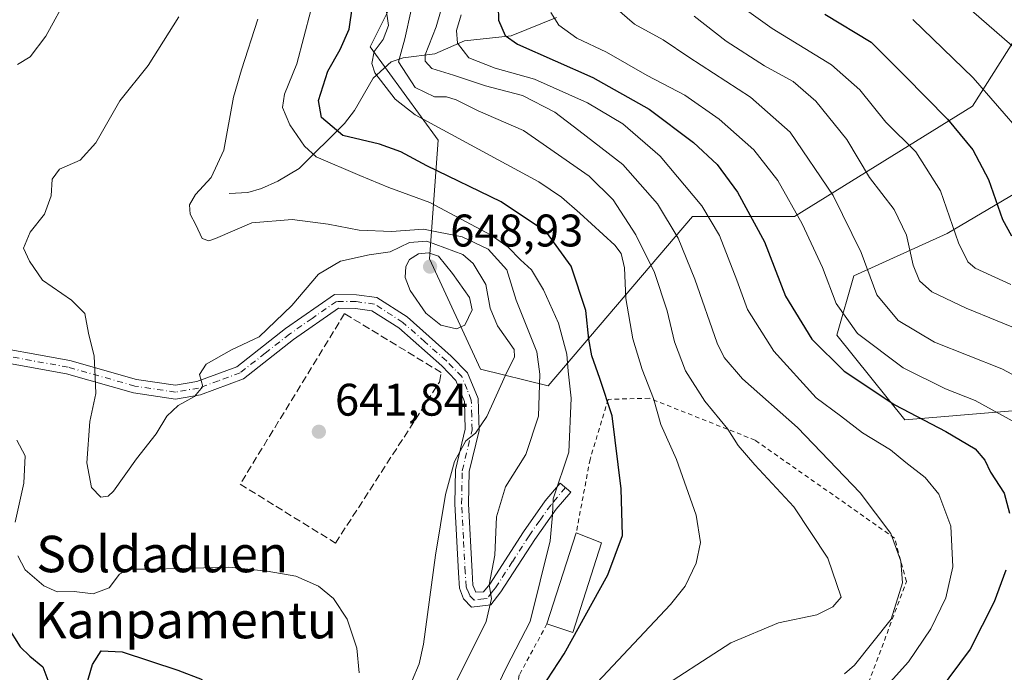
# Model space of a CAD drawing. Units: metres. Extents: x 623457 to 626883, y 4787390 to 4789766.
# Drawn here: x 624691 to 624907, y 4787998 to 4788141 of the extents above; entities that cross this region are included whole.
import ezdxf
from ezdxf.enums import TextEntityAlignment as Align

# ---------------------------------------------------------------- set-up
doc = ezdxf.new("R2010")
doc.units = ezdxf.units.M
doc.header["$MEASUREMENT"] = 0
for name, pattern in [('DGN Style 2', [1.6480167562047852, 0.988810053722871, -0.6592067024819142]), ('DGN Style 3', [2.307223458686699, 1.648016756204785, -0.6592067024819142]), ('DGN Style 4', [2.6384748266838614, 1.318413404963828, -0.6592067024819142, 0.001648016756204785, -0.6592067024819142])]:
    doc.linetypes.add(name, pattern=pattern)
for name, color, linetype, lineweight in [('Alambrada', 7, 'DGN Style 2', 0), ('Arbolado forestal CxS', 92, 'Continuous', 0), ('Camino Cxs', 7, 'Continuous', 0), ('Camino eje', 30, 'DGN Style 4', 13), ('Corriente natural lineal', 142, 'Continuous', 13), ('Curva de nivel maestra', 30, 'Continuous', 30), ('Curva de nivel normal', 30, 'Continuous', 0), ('Edificación Cxs', 1, 'Continuous', 13), ('Muro lineal', 1, 'DGN Style 3', 13), ('Pastizal CxS', 92, 'Continuous', 0), ('Punto de cota en terreno', 7, 'Continuous', 0), ('Rótulo de punto de cota en terreno', 7, 'Continuous', 0), ('Texto cartográfico', 7, 'Continuous', 0)]:
    doc.layers.add(name, color=color, linetype=linetype, lineweight=lineweight)
doc.styles.add('Style-Arial', font='txt')

# ---------------------------------------------------------------- blocks, each defined once
blk = doc.blocks.new('5PATER')
at = {"layer": 'Punto de cota en terreno', "linetype": 'Continuous', "lineweight": 0}
h = blk.add_hatch(color=51, dxfattribs=at)
edge = h.paths.add_edge_path()
edge.add_ellipse((0, 0), major_axis=(-0.1095731443231308, -0.1110710700762829), ratio=0.9994222409660322, start_angle=0, end_angle=360)

msp = doc.modelspace()

# ---------------------------------------------------------------- linework, layer by layer
at = {"layer": 'Alambrada', "color": 7, "linetype": 'DGN Style 2', "lineweight": 0}
for points in [[(624864.3201000001, 4787962.9801, 596.6913000000059), (624873.1901000004, 4787977.4801, 600.7537000000011), (624875.9600999998, 4787992.6601, 608.0307999999932), (624885.3901000004, 4788017.920100001, 610.7277999999933), (624882.8000999996, 4788027.440099999, 610.8288999999932), (624852.2500999998, 4788048.9301, 615.5599999999977), (624829.0301000001, 4788058.130100001, 624.2421999999933), (624820.0301000001, 4788057.880100001, 627.7850999999937), (624816.0500999996, 4788044.690099999, 632.170100000003), (624813.0301000001, 4788028.630100001, 629.7715000000027)], [(624806.6201, 4788008.6501, 630.761599999998), (624800.5500999996, 4787997.4301, 634.7526000000071), (624796.8000999996, 4787976.690099999, 628.8522999999988), (624798.4401000004, 4787970.0701, 631.5590999999986)]]:
    msp.add_polyline3d(points, dxfattribs=at)
at = {"layer": 'Arbolado forestal CxS', "color": 92, "linetype": 'Continuous', "lineweight": 0}
for points in [[(624916.7052999996, 4788148.807700001, 557.9863999999943), (624899.8888999998, 4788122.1819, 572.2544000000053), (624860.8375000004, 4788098.0077, 596.0013999999937), (624838.5236999998, 4788098.0075, 607.4900000000052), (624806.9101, 4788060.815500001, 635.6312000000034), (624792.0336999996, 4788064.534499999, 642.2976000000053), (624780.8755000001, 4788088.708699999, 644.7790999999997), (624782.7352999998, 4788114.743100001, 620.9269999999962), (624767.8580999998, 4788135.197899999, 623.396900000007), (624773.4370999997, 4788146.3551, 620.0930999999982)], [(624916.7052999996, 4788148.807700001, 557.9863999999943), (624899.8888999998, 4788122.1819, 572.2544000000053), (624860.8375000004, 4788098.0077, 596.0013999999937), (624838.5236999998, 4788098.0075, 607.4900000000052), (624806.9101, 4788060.815500001, 635.6312000000034), (624792.0336999996, 4788064.534499999, 642.2976000000053), (624780.8755000001, 4788088.708699999, 644.7790999999997), (624782.7352999998, 4788114.743100001, 620.9269999999962), (624767.8580999998, 4788135.197899999, 623.396900000007), (624773.4370999997, 4788146.3551, 620.0930999999982)], [(624929.6420999998, 4788057.095699999, 587.0746000000072), (624885.0131000001, 4788053.376700001, 600.7090999999928), (624870.1357000005, 4788071.9735, 597.6235000000015), (624873.8548999998, 4788084.990300001, 592.9014000000025), (624894.3108999999, 4788094.288100001, 581.8089999999938), (624925.9231000004, 4788112.883300001, 565.3341999999975)], [(624929.6420999998, 4788057.095699999, 587.0746000000072), (624885.0131000001, 4788053.376700001, 600.7090999999928), (624870.1357000005, 4788071.9735, 597.6235000000015), (624873.8548999998, 4788084.990300001, 592.9014000000025), (624894.3108999999, 4788094.288100001, 581.8089999999938), (624925.9231000004, 4788112.883300001, 565.3341999999975)]]:
    msp.add_polyline3d(points, dxfattribs=at)
at = {"layer": 'Camino Cxs', "color": 7, "linetype": 'Continuous', "lineweight": 0}
msp.add_polyline3d([(624680.9901000002, 4788070.200099999, 643.8660999999993), (624702.0301000001, 4788066.4001, 641.5372999999963), (624716.6300999997, 4788062.270099999, 639.3230999999942), (624725.1700999998, 4788061.0001, 639.8496000000014), (624729.8800999997, 4788061.8201, 640.4581000000035), (624738.6401000004, 4788065.030099999, 640.948000000004), (624749.3101000005, 4788073.4001, 641.1582999999955), (624760.0401, 4788080.880100001, 642.0883999999933), (624764.8901000004, 4788080.8101, 642.256899999993), (624769.3201000001, 4788080.220100001, 642.463499999998), (624775.9501, 4788075.970100001, 643.307799999995), (624785.6201, 4788067.390100001, 642.4438999999984), (624789.2100999998, 4788063.710100001, 642.4180000000051), (624791.5301000001, 4788058.040100001, 644.5905000000057), (624791.7301000003, 4788051.0701, 643.662599999996), (624789.5601000005, 4788042.040100001, 639.8745999999956), (624789.4001000002, 4788035.0001, 642.4247999999934), (624790.2100999998, 4788020.030099999, 640.437699999995), (624790.3800999997, 4788017.110099999, 637.1603999999934), (624791.0500999996, 4788015.6051, 636.7587000000058), (624792.7301000003, 4788015.640100001, 636.210500000001), (624794.1001000004, 4788017.380100001, 635.9951000000001), (624801.4600999998, 4788028.8101, 633.8806000000042), (624806.2500999998, 4788035.630100001, 632.4511999999959), (624809.5301000001, 4788039.4901, 632.0908000000054), (624811.8201000001, 4788037.550100001, 631.0866999999998), (624808.6201, 4788033.790100001, 631.1416999999929), (624803.9501, 4788027.130100001, 632.686799999996), (624796.5401, 4788015.640100001, 635.190300000002), (624794.3201000001, 4788012.8101, 635.5605999999971), (624790.1001000004, 4788012.280099999, 636.7541999999958), (624788.3101000005, 4788014.120100001, 637.5558000000019), (624787.4101, 4788016.470100001, 638.1034999999974), (624787.2100999998, 4788019.860099999, 643.0151999999945), (624786.4001000002, 4788034.960100001, 645.3439999999973), (624786.5701000001, 4788042.4301, 640.9355999999971), (624788.7200999996, 4788051.380100001, 642.5323999999965), (624788.5401, 4788057.4101, 642.744399999996), (624786.6601, 4788062.030099999, 642.2740000000049), (624783.5500999996, 4788065.220100001, 642.662599999996), (624774.1300999997, 4788073.5701, 642.6040999999968), (624768.2600999996, 4788077.3301, 642.4165000000066), (624764.6601, 4788077.8101, 642.4861999999994), (624760.9600999998, 4788077.860099999, 642.3920000000071), (624751.0900999998, 4788070.9901, 641.727899999998), (624740.1201, 4788062.370100001, 641.2652999999991), (624730.6601, 4788058.9101, 640.9553000000016), (624725.2001, 4788057.960100001, 640.1175999999978), (624716.0000999998, 4788059.3301, 639.428700000004), (624701.3501000004, 4788063.470100001, 641.7360000000045), (624680.7100999998, 4788067.200099999, 644.3567000000039)], dxfattribs=at)
msp.add_polyline3d([(624680.9901000002, 4788070.200099999, 643.8660999999993), (624702.0301000001, 4788066.4001, 641.5372999999963), (624716.6300999997, 4788062.270099999, 639.3230999999942), (624725.1700999998, 4788061.0001, 639.8496000000014), (624729.8800999997, 4788061.8201, 640.4581000000035), (624738.6401000004, 4788065.030099999, 640.948000000004), (624749.3101000005, 4788073.4001, 641.1582999999955), (624760.0401, 4788080.880100001, 642.0883999999933), (624764.8901000004, 4788080.8101, 642.256899999993), (624769.3201000001, 4788080.220100001, 642.463499999998), (624775.9501, 4788075.970100001, 643.307799999995), (624785.6201, 4788067.390100001, 642.4438999999984), (624789.2100999998, 4788063.710100001, 642.4180000000051), (624791.5301000001, 4788058.040100001, 644.5905000000057), (624791.7301000003, 4788051.0701, 643.662599999996), (624789.5601000005, 4788042.040100001, 639.8745999999956), (624789.4001000002, 4788035.0001, 642.4247999999934), (624790.2100999998, 4788020.030099999, 640.437699999995), (624790.3800999997, 4788017.110099999, 637.1603999999934), (624791.0500999996, 4788015.6051, 636.7587000000058), (624792.7301000003, 4788015.640100001, 636.210500000001), (624794.1001000004, 4788017.380100001, 635.9951000000001), (624801.4600999998, 4788028.8101, 633.8806000000042), (624806.2500999998, 4788035.630100001, 632.4511999999959), (624809.5301000001, 4788039.4901, 632.0908000000054), (624811.8201000001, 4788037.550100001, 631.0866999999998), (624808.6201, 4788033.790100001, 631.1416999999929), (624803.9501, 4788027.130100001, 632.686799999996), (624796.5401, 4788015.640100001, 635.190300000002), (624794.3201000001, 4788012.8101, 635.5605999999971), (624790.1001000004, 4788012.280099999, 636.7541999999958), (624788.3101000005, 4788014.120100001, 637.5558000000019), (624787.4101, 4788016.470100001, 638.1034999999974), (624787.2100999998, 4788019.860099999, 643.0151999999945), (624786.4001000002, 4788034.960100001, 645.3439999999973), (624786.5701000001, 4788042.4301, 640.9355999999971), (624788.7200999996, 4788051.380100001, 642.5323999999965), (624788.5401, 4788057.4101, 642.744399999996), (624786.6601, 4788062.030099999, 642.2740000000049), (624783.5500999996, 4788065.220100001, 642.662599999996), (624774.1300999997, 4788073.5701, 642.6040999999968), (624768.2600999996, 4788077.3301, 642.4165000000066), (624764.6601, 4788077.8101, 642.4861999999994), (624760.9600999998, 4788077.860099999, 642.3920000000071), (624751.0900999998, 4788070.9901, 641.727899999998), (624740.1201, 4788062.370100001, 641.2652999999991), (624730.6601, 4788058.9101, 640.9553000000016), (624725.2001, 4788057.960100001, 640.1175999999978), (624716.0000999998, 4788059.3301, 639.428700000004), (624701.3501000004, 4788063.470100001, 641.7360000000045), (624680.7100999998, 4788067.200099999, 644.3567000000039)], dxfattribs=at)
at = {"layer": 'Camino eje', "color": 30, "linetype": 'DGN Style 4', "lineweight": 13}
msp.add_polyline3d([(624810.6750999996, 4788038.520099999, 631.559500000003), (624807.4351000005, 4788034.710100001, 631.688599999994), (624805.0401, 4788031.300100001, 632.4290000000037), (624802.7050999999, 4788027.970100001, 633.2023999999947), (624799.0251000002, 4788022.255100001, 634.9290999999939), (624795.3201000001, 4788016.5101, 635.5549000000028), (624794.6350999996, 4788015.640100001, 635.7004000000015), (624793.5251000002, 4788014.225099999, 635.8454999999958), (624792.7651000004, 4788014.1251, 635.9973000000027), (624790.6551000001, 4788013.860099999, 636.6837999999989), (624789.6801000005, 4788014.862500001, 637.1438000000053), (624789.1501000002, 4788016.120100001, 637.4541999999929), (624788.8951000003, 4788016.790100001, 637.6034999999974), (624788.7100999998, 4788019.9451, 641.7731000000058), (624788.3051000005, 4788027.4301, 650.5950000000012), (624787.9001000002, 4788034.9801, 644.1033000000025), (624788.0651000004, 4788042.235099999, 640.414300000004), (624790.2251000004, 4788051.225099999, 643.1395000000048), (624790.1350999996, 4788054.2401, 643.8415999999997), (624790.0351, 4788057.725099999, 643.7241000000067), (624789.0950999996, 4788060.0351, 642.7160000000003), (624787.9351000005, 4788062.870100001, 642.1793999999937), (624784.5850999998, 4788066.3051, 642.4985000000015), (624779.8750999998, 4788070.4801, 642.6674000000058), (624775.0401, 4788074.770099999, 642.8371000000043), (624768.7901, 4788078.7751, 642.3947000000044), (624764.7751000002, 4788079.3101, 642.3709999999992), (624760.5000999998, 4788079.370100001, 642.2370999999986), (624755.1350999996, 4788075.630100001, 641.9058999999979), (624750.2001, 4788072.1951, 641.4487999999983), (624744.8651000002, 4788068.0101, 641.1025999999983), (624739.3800999997, 4788063.700099999, 641.0795999999973), (624734.6501000002, 4788061.970100001, 640.9073000000062), (624730.2701000003, 4788060.3651, 640.6996999999974), (624725.1851000005, 4788059.4801, 639.9835000000021), (624716.3151000004, 4788060.800100001, 639.3741000000009), (624701.6901000004, 4788064.9351, 641.6316999999982), (624680.8501000004, 4788068.700099999, 644.0890000000073)], dxfattribs=at)
at = {"layer": 'Corriente natural lineal', "color": 142, "linetype": 'Continuous', "lineweight": 13}
msp.add_polyline3d([(624737, 4788103, 634.3035999999993), (624741.0586000001, 4788103.2751, 633.015400000004), (624744.0613000002, 4788104.143100001, 632.4257999999973), (624747.6523000002, 4788105.7114, 631.6742999999988), (624752.2770999996, 4788108.497099999, 629.8896999999997), (624762.2611999996, 4788118.363800001, 623.1270999999979), (624764.4463999998, 4788121.252800001, 622.6134000000021), (624768.534, 4788128.309900001, 621.1592999999993), (624772.5036000004, 4788131.8694, 618.4903000000049), (624775.0754000006, 4788132.753699999, 615.9692000000068), (624782.0451999997, 4788133.672599999, 610.1330000000017), (624788.5198999997, 4788136.5449, 605.9259000000021), (624798.7335000001, 4788137.643100001, 599.7600999999995), (624808.7396999998, 4788141.6294, 595.0044000000053)], dxfattribs=at)
at = {"layer": 'Curva de nivel maestra', "color": 30, "linetype": 'Continuous', "lineweight": 30, "flags": 128}
for points, elevation in [([(624795.8399999999, 4788147.270099999), (624795.9800000006, 4788141.020099999), (624797.4199999999, 4788137.6501), (624800.1699999999, 4788135.780099999), (624816.6399999997, 4788128.4901), (624829.04, 4788121.540100001), (624838.7599999999, 4788114.2401), (624843.9199999999, 4788109.360099999), (624848.3399999999, 4788103.350099999), (624854.2999999998, 4788092.440099999), (624858.9000000004, 4788080.540100001), (624864.6299999999, 4788071.0801), (624871.7599999999, 4788064.0601), (624882.8300000001, 4788056.710100001), (624894.0700000003, 4788050.860099999), (624900.4500000002, 4788047.020099999), (624902.5800000001, 4788044.5601), (624903.8399999999, 4788041.920100001), (624906.79, 4788037.3201), (624907.9800000006, 4788032.890100001)], 600), ([(624802.9400000004, 4787990.6601), (624810.4199999999, 4788002.0701), (624819.9199999999, 4788019.390100001), (624823.1399999997, 4788028.040100001), (624822.9000000004, 4788038.2501), (624820.9199999999, 4788054.2601), (624818.2000000002, 4788062.420100001), (624816.4600000001, 4788067.4001), (624815.7999999998, 4788071.0601), (624815.1500000004, 4788077.390100001), (624811.9299999997, 4788087.0601), (624806.4900000002, 4788094.520099999), (624796.5999999996, 4788101.210100001), (624780.2599999999, 4788109.120100001), (624774.5999999996, 4788112.1801), (624769.9400000004, 4788113.880100001), (624761.8799999999, 4788115.780099999), (624757.2300000006, 4788119.710100001), (624756.5800000001, 4788123.450099999), (624758.5700000003, 4788129.840100001), (624761.3200000003, 4788134.590100001), (624763.2300000006, 4788139.040100001), (624764.0300000003, 4788144.090100001)], 625), ([(624867.5199999996, 4788142.3301), (624877.6699999999, 4788136.2501), (624885.0499999998, 4788128.860099999), (624894.4000000004, 4788119.360099999), (624899.9800000006, 4788112.5801), (624903.3799999999, 4788106.0701), (624906.4500000002, 4788097.360099999), (624908.4400000004, 4788093.7301)], 575), ([(624907.1699999999, 4788020.420100001), (624904.6299999999, 4788013.5101), (624899.4000000004, 4788003.0601), (624892.3200000003, 4787993.6601)], 600), ([(624688.2999999998, 4788008.110099999), (624691.1699999999, 4788003.590100001), (624693.2800000003, 4788001.590100001), (624696.1100000005, 4787999.200099999), (624698.0800000001, 4787993.9901)], 650), ([(624705.6299999999, 4787994.960100001), (624707.0300000003, 4787999.7301), (624708.9400000004, 4788002.720100001), (624713.4800000006, 4788002.520099999), (624725.75, 4787998.5001), (624731.0300000003, 4787996.460100001)], 650)]:
    msp.add_lwpolyline(points, dxfattribs=dict(at, elevation=elevation))
at = {"layer": 'Curva de nivel normal', "color": 30, "linetype": 'Continuous', "lineweight": 0, "flags": 128}
for points, elevation in [([(624844.2199999997, 4788147.680000001), (624855.9500000002, 4788139.25), (624869.0099999999, 4788131.27), (624875.1500000004, 4788125.730000001), (624880.8799999999, 4788118.66), (624887.4400000004, 4788112.16), (624892.8499999996, 4788103.600000001), (624896.7800000003, 4788092.24), (624898.8399999999, 4788088.039999999), (624900.4400000004, 4788086.680000001), (624908.2999999998, 4788083.050000001)], 580), ([(624690.6100000005, 4788131.300000001), (624693.3600000005, 4788132.970000001), (624696.7999999998, 4788137.51), (624701.7000000002, 4788146.51)], 645), ([(624818.79, 4788146.279999999), (624825.7999999998, 4788140.180000001), (624832.1100000005, 4788136.699999999), (624837.7100000001, 4788132.960000001), (624851.2199999997, 4788124.130000001), (624859.9000000004, 4788116.480000001), (624869.3600000005, 4788102.600000001), (624875.4900000002, 4788090.07), (624878.9299999997, 4788080.84), (624883.5700000003, 4788075.15), (624891.5499999998, 4788070.460000001), (624906.3399999999, 4788064.59), (624915.6799999997, 4788059.600000001)], 590), ([(624795.0800000001, 4787993.539999999), (624797.7599999999, 4787999.180000001), (624802.9699999997, 4788009.180000001), (624807.2999999998, 4788026.84), (624807.8300000001, 4788032.5), (624807.9800000006, 4788036.039999999), (624811.4000000004, 4788046.300000001), (624811.9199999999, 4788058.140000001), (624811.25, 4788064.09), (624810.9800000006, 4788067.779999999), (624809.1500000004, 4788074.58), (624805.8899999997, 4788081.890000001), (624803.2599999999, 4788086.32), (624800.8300000001, 4788088.480000001), (624798.0899999999, 4788091.27), (624794.3799999999, 4788093.91), (624780.9400000004, 4788101.09), (624771.9800000006, 4788104.380000001), (624765.6100000005, 4788107), (624756.0499999998, 4788111.09), (624753.5099999999, 4788113.380000001), (624750.2800000003, 4788118.119999999), (624748.6399999997, 4788121.880000001), (624749.0700000003, 4788124.84), (624751.7800000003, 4788131.449999999), (624754.9000000004, 4788143.180000001)], 630), ([(624771.3300000001, 4788143.9), (624771.9100000003, 4788139.84), (624770.7400000002, 4788136.83), (624768.7199999997, 4788134.199999999), (624768.2599999999, 4788131.539999999), (624768.9100000003, 4788129.51), (624773.3300000001, 4788123.74), (624777.7000000002, 4788120.27), (624795.9400000004, 4788110.42), (624804.8600000005, 4788105.619999999), (624809.8300000001, 4788102.26), (624813.79, 4788098.689999999), (624821.4699999997, 4788091.710000001), (624822.8600000005, 4788089.869999999), (624823.5999999996, 4788086.74), (624823.8899999997, 4788079.970000001), (624825.4500000002, 4788071.180000001), (624827.4600000001, 4788064.4), (624829.9299999997, 4788058.09), (624831.5899999999, 4788052.369999999), (624835.04, 4788044.699999999), (624839.3499999996, 4788032.470000001), (624840.2800000003, 4788026.51), (624839.3399999999, 4788021.960000001), (624836.8799999999, 4788016.939999999), (624833.7199999997, 4788012.859999999), (624817.6200000001, 4787995.75)], 620), ([(624776.8200000003, 4788143.27), (624775.4699999997, 4788136.92), (624774.0899999999, 4788131.880000001), (624777.7300000006, 4788126.300000001), (624782, 4788124.24), (624784.6299999999, 4788124.199999999), (624786.6799999997, 4788123.58), (624791.5599999997, 4788121.17), (624801.4600000001, 4788116.880000001), (624815.8899999997, 4788106.810000001), (624821.1500000004, 4788101.619999999), (624826.0700000003, 4788093.949999999), (624830.1500000004, 4788085.730000001), (624832.9299999997, 4788077.27), (624834.5899999999, 4788070.51), (624837, 4788064.16), (624841.2400000002, 4788057.470000001), (624846.25, 4788051.32), (624848.5199999996, 4788047.789999999), (624852.1799999997, 4788043.52), (624860.7300000006, 4788034.32), (624868.1699999999, 4788023.039999999), (624871.1100000005, 4788014.51), (624869.2400000002, 4788012.380000001), (624865.7599999999, 4788010.630000001), (624857.3399999999, 4788008.84), (624846.8899999997, 4788004.480000001), (624829.3399999999, 4787993.09)], 615), ([(624909.7000000002, 4788134.430000001), (624898.4800000006, 4788144.220000001)], 565), ([(624775.5499999998, 4787992.539999999), (624778.6100000005, 4787999.850000001), (624779.54, 4788004.180000001), (624782.1699999999, 4788023.74), (624784.3600000005, 4788037.050000001), (624786.3600000005, 4788044.26), (624788.8200000003, 4788048.82), (624790.9400000004, 4788050.470000001), (624793.4199999999, 4788054.09), (624797.54, 4788063.17), (624799.4699999997, 4788067.230000001), (624799.4500000002, 4788068.84), (624795.75, 4788074.02), (624794.1699999999, 4788077.9), (624793.2000000002, 4788083.039999999), (624790.4199999999, 4788087.65), (624788.1799999997, 4788089.66), (624780.29, 4788092.600000001), (624776.4600000001, 4788092.279999999), (624772.2699999996, 4788090.210000001), (624767.6699999999, 4788089.57), (624761.3399999999, 4788088.199999999), (624756.5700000003, 4788085.32), (624750.6799999997, 4788078.470000001), (624743.5700000003, 4788071.630000001), (624737.4500000002, 4788068.77), (624731.8899999997, 4788065.630000001), (624730.4299999997, 4788063.300000001), (624731.2199999997, 4788060.680000001), (624729.4000000004, 4788058.51), (624725.8200000003, 4788056.51), (624723.3099999997, 4788054.180000001), (624720.9699999997, 4788050.350000001), (624716.6799999997, 4788044.83), (624711.6100000005, 4788037.75), (624710.4699999997, 4788036.630000001), (624708.8700000001, 4788036.41), (624706.7599999999, 4788038.58), (624705.75, 4788043.980000001), (624706.4199999999, 4788052.99), (624707.7100000001, 4788059.199999999), (624707.5800000001, 4788062.84), (624707.3600000005, 4788067.359999999), (624706.1399999997, 4788072.42), (624705.2999999998, 4788076.710000001), (624702.4299999997, 4788079.600000001), (624696.0899999999, 4788084.02), (624693.2300000006, 4788088.17), (624691.8799999999, 4788091.060000001), (624693.3300000001, 4788094.560000001), (624696.4800000006, 4788098.51), (624697.9199999999, 4788102.51), (624698.1600000003, 4788106.140000001), (624699.7800000003, 4788108.34), (624704.2999999998, 4788110.369999999), (624707.7300000006, 4788114.130000001), (624712.9699999997, 4788123.32), (624719.2100000001, 4788131.09), (624725.9299999997, 4788141.74)], 640), ([(624743.25, 4788141.27), (624739.7000000002, 4788130.180000001), (624737.9299999997, 4788124.180000001), (624735.79, 4788112.51), (624733.04, 4788106.51), (624729.5499999998, 4788102.84), (624728.2999999998, 4788100.51), (624728.3899999997, 4788098.51), (624729.6500000004, 4788096.180000001), (624731.0300000003, 4788093.140000001), (624732.4900000002, 4788092.65), (624733.9500000002, 4788093.189999999), (624741.9000000004, 4788096.630000001), (624750.7699999996, 4788097.310000001), (624758.6600000003, 4788096.33), (624765.4600000001, 4788095.02), (624772.5599999997, 4788094.689999999), (624779.5800000001, 4788095.230000001), (624788.0599999997, 4788093.529999999), (624793.7000000002, 4788090.82), (624797.8399999999, 4788086.300000001), (624799.8300000001, 4788079.619999999), (624804.3600000005, 4788068.279999999), (624805.0700000003, 4788063.41), (624804.7699999996, 4788054.199999999), (624801.9800000006, 4788045.82), (624797.5599999997, 4788038.689999999), (624795.5499999998, 4788032.09), (624795.1900000004, 4788023.699999999), (624793.9199999999, 4788017.24), (624794.4400000004, 4788014.220000001), (624793.2800000003, 4788009.180000001), (624785.8700000001, 4787994.16)], 635), ([(624871.8600000005, 4787997.710000001), (624874.04, 4787999.59), (624882.0199999996, 4788009.699999999), (624884.54, 4788017.67), (624884.1799999997, 4788022.42), (624881.9500000002, 4788028.430000001), (624875.2400000002, 4788037.4), (624861.5499999998, 4788051.699999999), (624849.4800000006, 4788062.4), (624845.4400000004, 4788067.039999999), (624843.9400000004, 4788070.180000001), (624839.0300000003, 4788084.27), (624835.3600000005, 4788093.199999999), (624830.8399999999, 4788100.779999999), (624823.2300000006, 4788109.390000001), (624813.5899999999, 4788116.83), (624808.3200000003, 4788120.890000001), (624801.2800000003, 4788124.5), (624793.1399999997, 4788126.640000001), (624786.1100000005, 4788128.960000001), (624781.4000000004, 4788130.460000001), (624779.9000000004, 4788132.029999999), (624779.9100000003, 4788133.449999999), (624782.3099999997, 4788139.58), (624783.2999999998, 4788142.880000001)], 610), ([(624879.1699999999, 4787992.92), (624885.8799999999, 4788000.33), (624890.7400000002, 4788007.58), (624894.0300000003, 4788014.359999999), (624895.5899999999, 4788021.180000001), (624895.1100000005, 4788030.08), (624892.5, 4788037.119999999), (624889.5300000003, 4788040.710000001), (624885.2999999998, 4788044.029999999), (624881.9299999997, 4788046.789999999), (624875.7999999998, 4788050.539999999), (624870.9600000001, 4788054.27), (624865.5999999996, 4788058.210000001), (624856.3399999999, 4788068.460000001), (624850.54, 4788077.600000001), (624848.2599999999, 4788084.039999999), (624844.4400000004, 4788093.83), (624840.5300000003, 4788100.34), (624831.4199999999, 4788111.210000001), (624823.2400000002, 4788118.310000001), (624815.5199999996, 4788122.939999999), (624803.9100000003, 4788128.100000001), (624795.2300000006, 4788130.539999999), (624789.5199999996, 4788132.76), (624787, 4788135.99), (624786.79, 4788138.800000001), (624787.8300000001, 4788142.220000001)], 605), ([(624807.4400000004, 4788142.710000001), (624809.1900000004, 4788139.960000001), (624813.1799999997, 4788137.109999999), (624819.6699999999, 4788133.99), (624828.6100000005, 4788128.930000001), (624836.8099999997, 4788124.619999999), (624844.3899999997, 4788119.359999999), (624851.9900000002, 4788112.609999999), (624857.1900000004, 4788105.91), (624862.5300000003, 4788096.41), (624866.9900000002, 4788086.810000001), (624870.0199999996, 4788078.9), (624874.6500000004, 4788072.33), (624884.6600000003, 4788064.77), (624893.9800000006, 4788060.180000001), (624900.4400000004, 4788057.66), (624909.3399999999, 4788052.720000001)], 595), ([(624838.8600000005, 4788141.930000001), (624845.8799999999, 4788136.470000001), (624854.3200000003, 4788131.02), (624860.5700000003, 4788127.609999999), (624865.5300000003, 4788123.310000001), (624872.3200000003, 4788114.9), (624877.2999999998, 4788106.539999999), (624882.7100000001, 4788099.51), (624885.4400000004, 4788093.92), (624886.8600000005, 4788087.33), (624888.29, 4788083.869999999), (624890.9400000004, 4788081.49), (624898.4600000001, 4788077.91), (624912.0999999996, 4788072.32)], 585), ([(624910.7199999997, 4788116.140000001), (624900.04, 4788128.42), (624886.7699999996, 4788141.16)], 570), ([(624780.6200000001, 4788089.99), (624778.4500000002, 4788089.800000001), (624776.5099999999, 4788088.560000001), (624775.7199999997, 4788087.01), (624775.5199999996, 4788084.640000001), (624776.6399999997, 4788081.76), (624780.0700000003, 4788076.789999999), (624783.3399999999, 4788074.130000001), (624786.7800000003, 4788073.32), (624788.6299999999, 4788074.140000001), (624790.2000000002, 4788077.51), (624789.6600000003, 4788080.189999999), (624785.8799999999, 4788085.449999999), (624782.8600000005, 4788089.26), (624780.6200000001, 4788089.99)], 645), ([(624690.0800000001, 4788030.980000001), (624691.9299999997, 4788039.5), (624692.25, 4788045.470000001), (624690.4600000001, 4788048.939999999)], 645), ([(624765.4600000001, 4787997.930000001), (624764.9600000001, 4788003.350000001), (624762.8099999997, 4788009.640000001), (624759.8399999999, 4788014.180000001), (624756.5700000003, 4788016.939999999), (624751.5599999997, 4788019.130000001), (624745.2599999999, 4788020.220000001), (624736.9100000003, 4788021.050000001), (624720.4299999997, 4788020.619999999), (624714.9400000004, 4788020.65), (624712.9400000004, 4788019.529999999), (624710.6600000003, 4788016.560000001), (624707.1299999999, 4788015.230000001), (624702.9900000002, 4788015.730000001), (624699.2699999996, 4788015.640000001), (624696.3600000005, 4788016.970000001), (624692.2699999996, 4788020.480000001), (624690.6699999999, 4788023.57)], 645)]:
    msp.add_lwpolyline(points, dxfattribs=dict(at, elevation=elevation))
at = {"layer": 'Edificación Cxs', "color": 1, "linetype": 'Continuous', "lineweight": 13, "extrusion": (0.01439848535756895, 0.04488014624752772, 0.9988886104527414), "elevation": 224512.8579998887, "flags": 128}
msp.add_lwpolyline([(867724.0366427548, -4744687.504634897), (867724.036642755, -4744708.511033876)], dxfattribs=at)
at = {"layer": 'Edificación Cxs', "color": 1, "linetype": 'Continuous', "lineweight": 13, "extrusion": (0.1891131612150359, -0.07537364775944289, 0.9790582339568425), "elevation": -242114.2331641426, "flags": 128}
msp.add_lwpolyline([(4679103.302565264, 1167468.570829361), (4679103.302565264, 1167462.446467333)], dxfattribs=at)
at = {"layer": 'Edificación Cxs', "color": 1, "linetype": 'Continuous', "lineweight": 13, "extrusion": (0.4096340199157322, -0.1632744352682229, 0.897519597844816), "elevation": -525251.2400453513, "flags": 128}
msp.add_lwpolyline([(4679080.268482433, 1070473.987455321), (4679059.66194051, 1070472.368541105), (4679059.335012446, 1070479.06008343)], dxfattribs=at)
at = {"layer": 'Edificación Cxs', "color": 1, "linetype": 'Continuous', "lineweight": 13}
msp.add_3dface([(624818.6001000004, 4788026.4101, 630.761599999998), (624812.3201000001, 4788006.7301, 630.761599999998), (624806.6201, 4788008.6501, 630.761599999998), (624813.0301000001, 4788028.630100001, 630.761599999998)], dxfattribs=at)
at = {"layer": 'Muro lineal', "color": 1, "linetype": 'DGN Style 3', "lineweight": 13}
msp.add_polyline3d([(624760.2801000001, 4788026.350099999, 644.4749000000012), (624783.0601000005, 4788061.6801, 643.0948999999965), (624783.4600999998, 4788063.7601, 642.8448000000062), (624762.2600999996, 4788076.6801, 642.5964999999997), (624739.3800999997, 4788039.290100001, 643.408500000005), (624760.2801000001, 4788026.350099999, 644.4749000000012)], dxfattribs=at)
at = {"layer": 'Pastizal CxS', "color": 92, "linetype": 'Continuous', "lineweight": 0}
for points in [[(624773.4370999997, 4788146.3551, 620.0930999999982), (624767.8580999998, 4788135.197899999, 623.396900000007), (624782.7352999998, 4788114.743100001, 620.9269999999962), (624780.8755000001, 4788088.708699999, 644.7790999999997), (624792.0336999996, 4788064.534499999, 642.2976000000053), (624806.9101, 4788060.815500001, 635.6312000000034), (624838.5236999998, 4788098.0075, 607.4900000000052), (624860.8375000004, 4788098.0077, 596.0013999999937), (624899.8888999998, 4788122.1819, 572.2544000000053), (624916.7052999996, 4788148.807700001, 557.9863999999943)], [(624916.7052999996, 4788148.807700001, 557.9863999999943), (624899.8888999998, 4788122.1819, 572.2544000000053), (624860.8375000004, 4788098.0077, 596.0013999999937), (624838.5236999998, 4788098.0075, 607.4900000000052), (624806.9101, 4788060.815500001, 635.6312000000034), (624792.0336999996, 4788064.534499999, 642.2976000000053), (624780.8755000001, 4788088.708699999, 644.7790999999997), (624782.7352999998, 4788114.743100001, 620.9269999999962), (624767.8580999998, 4788135.197899999, 623.396900000007), (624773.4370999997, 4788146.3551, 620.0930999999982)], [(624925.9231000004, 4788112.883300001, 565.3341999999975), (624894.3108999999, 4788094.288100001, 581.8089999999938), (624873.8548999998, 4788084.990300001, 592.9014000000025), (624870.1357000005, 4788071.9735, 597.6235000000015), (624885.0131000001, 4788053.376700001, 600.7090999999928), (624929.6420999998, 4788057.095699999, 587.0746000000072)], [(624929.6420999998, 4788057.095699999, 587.0746000000072), (624885.0131000001, 4788053.376700001, 600.7090999999928), (624870.1357000005, 4788071.9735, 597.6235000000015), (624873.8548999998, 4788084.990300001, 592.9014000000025), (624894.3108999999, 4788094.288100001, 581.8089999999938), (624925.9231000004, 4788112.883300001, 565.3341999999975)]]:
    msp.add_polyline3d(points, dxfattribs=at)

# ---------------------------------------------------------------- block references
at = {"layer": 'Punto de cota en terreno', "color": 7, "linetype": 'Continuous', "lineweight": 0, "xscale": 10, "yscale": 10, "zscale": 10}
for p in [(624781, 4788087, 648.929999999993), (624756.6200000001, 4788050.779999999, 641.8399999999965)]:
    msp.add_blockref('5PATER', p, dxfattribs=at)

# ---------------------------------------------------------------- texts
at = {"layer": 'Rótulo de punto de cota en terreno', "color": 7, "linetype": 'Continuous', "lineweight": 0, "style": 'Style-Arial'}
for s, p in [('648,93', (624785.4096999997, 4788091.409700001)), ('641,84', (624760.1478000004, 4788054.307800001))]:
    msp.add_text(s, height=7.000000000000002, dxfattribs=at).set_placement(p)
at = {"layer": 'Texto cartográfico', "color": 7, "linetype": 'Continuous', "lineweight": 0, "style": 'Style-Arial'}
for s, p in [('Soldaduen', (624722.3076634151, 4788023.960150001)), ('Kanpamentu', (624727.4604268294, 4788009.470150001))]:
    msp.add_text(s, height=8, dxfattribs=at).set_placement(p, align=Align.MIDDLE_CENTER)

doc.saveas('drawing.dxf')
